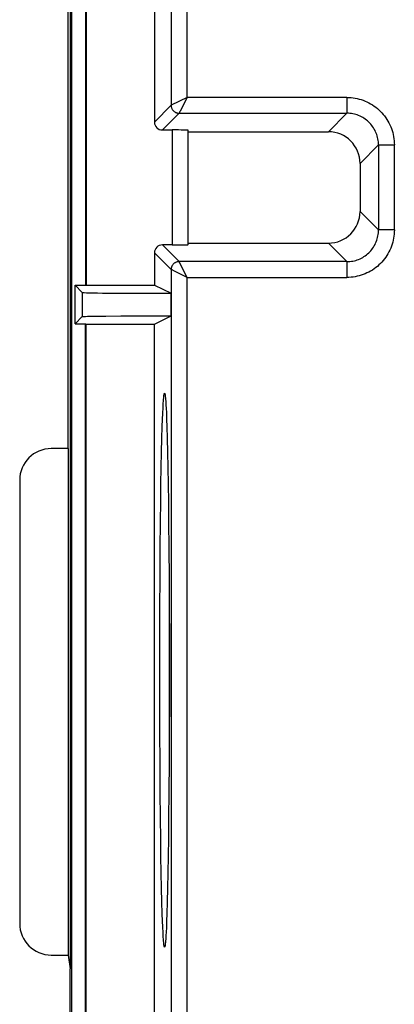
# Model space of a CAD drawing. Units: millimetres. Extents: x -57 to 57, y -60 to 60.
# Drawn here: x -57 to -45, y -11 to 21 of the extents above; entities that cross this region are included whole.
import ezdxf

# ---------------------------------------------------------------- set-up
doc = ezdxf.new("R2010")
doc.units = ezdxf.units.MM
doc.header["$LTSCALE"] = 16.335
doc.layers.add('IMPORT_IGES', color=7, linetype='CONTINUOUS')

msp = doc.modelspace()

# ---------------------------------------------------------------- linework, layer by layer
at = {"layer": 'IMPORT_IGES', "color": 7, "linetype": 'CONTINUOUS'}
for p, q in [((-55.465, 54.821), (-55.465, -54.821)), ((-55.499, 41.435), (-55.499, -9.434)), ((-55.572, 7), (-55.572, 41)), ((-55.017, 29.178), (-55.017, 12.158)), ((-55, 29.161), (-55, 12.166)), ((-52.839, 29.161), (-52.839, 17.315)), ((-52.589, 17.065), (-52.278, 17.065)), ((-51.778, 13.443), (-51.778, 17.057)), ((-51.778, 17.009), (-47.341, 17.009)), ((-46.341, 16.009), (-46.341, 14.491)), ((-52.278, 13.435), (-52.589, 13.435)), ((-51.778, 13.491), (-47.341, 13.491)), ((-52.839, 13.185), (-52.839, 12.166)), ((-55.348, 10.942), (-55.348, 12.158)), ((-55.121, 11.93), (-55.348, 12.158)), ((-55.348, 12.158), (-55.017, 12.158)), ((-55.017, 12.158), (-55, 12.166)), ((-55, 12.166), (-52.839, 12.166)), ((-52.839, 12.166), (-52.315, 11.905)), ((-52.315, 11.195), (-52.315, 11.905)), ((-55.348, 10.942), (-55.121, 11.17)), ((-55.348, 10.942), (-55.017, 10.942)), ((-55.021, 11.176), (-54.959, 11.178)), ((-55.017, -10.942), (-55.017, 10.942)), ((-55.017, 10.942), (-55, 10.934)), ((-55, -10.934), (-55, 10.934)), ((-55, 10.934), (-52.839, 10.934)), ((-54.959, 11.178), (-54.883, 11.18)), ((-54.883, 11.18), (-54.742, 11.182)), ((-54.373, 11.187), (-53.901, 11.19)), ((-53.901, 11.19), (-53.249, 11.194)), ((-53.249, 11.194), (-52.528, 11.195)), ((-52.839, 10.934), (-52.315, 11.195)), ((-52.839, -10.934), (-52.839, 10.934)), ((-52.528, 11.195), (-52.315, 11.195)), ((-52.585, 7.921), (-52.577, 8.119)), ((-52.471, 8.29), (-52.463, 8.119)), ((-52.463, 8.119), (-52.455, 7.921)), ((-52.593, 7.698), (-52.585, 7.921)), ((-52.455, 7.921), (-52.447, 7.698)), ((-52.604, 7.318), (-52.593, 7.698)), ((-52.447, 7.698), (-52.436, 7.319)), ((-52.614, 6.885), (-52.604, 7.318)), ((-52.436, 7.319), (-52.426, 6.886)), ((-55.568, 7), (-56.1, 7)), ((-55.568, 7), (-55.568, -9)), ((-52.624, 6.402), (-52.614, 6.885)), ((-52.426, 6.886), (-52.416, 6.404)), ((-52.633, 5.874), (-52.624, 6.402)), ((-52.416, 6.404), (-52.407, 5.875)), ((-57.1, 6), (-57.1, -8)), ((-52.641, 5.303), (-52.633, 5.874)), ((-52.407, 5.875), (-52.399, 5.304)), ((-52.649, 4.694), (-52.641, 5.303)), ((-52.399, 5.304), (-52.391, 4.695)), ((-52.657, 3.829), (-52.649, 4.694)), ((-52.391, 4.695), (-52.383, 3.83)), ((-52.664, 2.915), (-52.657, 3.829)), ((-52.383, 3.83), (-52.376, 2.916)), ((-52.669, 1.965), (-52.664, 2.915)), ((-52.376, 2.916), (-52.371, 1.966)), ((-52.672, 0.989), (-52.669, 1.965)), ((-52.371, 1.966), (-52.368, 0.99)), ((-52.37, 1.643), (-52.373, 0)), ((-52.673, 0), (-52.672, 0.989)), ((-52.368, 0.99), (-52.367, 0)), ((-52.672, -0.99), (-52.673, 0)), ((-52.373, 0), (-52.37, -1.643)), ((-52.367, 0), (-52.368, -0.989)), ((-52.669, -1.966), (-52.672, -0.99)), ((-52.368, -0.989), (-52.371, -1.965)), ((-52.664, -2.916), (-52.669, -1.966)), ((-52.371, -1.965), (-52.376, -2.915)), ((-52.657, -3.83), (-52.664, -2.916)), ((-52.376, -2.915), (-52.383, -3.829)), ((-52.649, -4.695), (-52.657, -3.83)), ((-52.383, -3.829), (-52.391, -4.694)), ((-52.641, -5.304), (-52.649, -4.695)), ((-52.391, -4.694), (-52.399, -5.303)), ((-52.633, -5.875), (-52.641, -5.304)), ((-52.399, -5.303), (-52.407, -5.874)), ((-52.624, -6.404), (-52.633, -5.875)), ((-52.407, -5.874), (-52.416, -6.402)), ((-52.614, -6.886), (-52.624, -6.404)), ((-52.416, -6.402), (-52.426, -6.885)), ((-52.604, -7.319), (-52.614, -6.886)), ((-52.426, -6.885), (-52.436, -7.318)), ((-52.593, -7.698), (-52.604, -7.319)), ((-52.436, -7.318), (-52.447, -7.698)), ((-52.585, -7.921), (-52.593, -7.698)), ((-52.447, -7.698), (-52.455, -7.921)), ((-52.577, -8.119), (-52.585, -7.921)), ((-52.455, -7.921), (-52.463, -8.119)), ((-52.569, -8.29), (-52.577, -8.119)), ((-56.1, -9), (-55.568, -9)), ((-55.572, -9.001), (-55.5, -9.435)), ((-55.5, -29.594), (-55.5, -9.432))]:
    msp.add_line(p, q, dxfattribs=at)
at = {"layer": 'IMPORT_IGES', "color": 253, "linetype": 'CONTINUOUS'}
for p, q in [((-51.81, 18.094), (-51.81, 30.156)), ((-52.31, 29.656), (-52.31, 17.844)), ((-51.81, 18.094), (-52.31, 17.844)), ((-51.81, 18.094), (-52.029, 17.656)), ((-46.756, 18.094), (-51.81, 18.094)), ((-46.756, 18.094), (-46.756, 17.594)), ((-52.839, 17.315), (-52.31, 17.844)), ((-52.06, 17.594), (-52.589, 17.065)), ((-52.06, 17.594), (-46.756, 17.594)), ((-47.341, 17.009), (-46.756, 17.594)), ((-52.278, 17.065), (-52.278, 13.435)), ((-45.756, 16.594), (-46.341, 16.009)), ((-45.756, 16.594), (-45.756, 13.906)), ((-45.756, 16.594), (-45.256, 16.594)), ((-45.256, 13.906), (-45.256, 16.594)), ((-46.341, 14.491), (-45.756, 13.906)), ((-45.256, 13.906), (-45.756, 13.906)), ((-52.589, 13.435), (-52.06, 12.906)), ((-46.756, 12.906), (-47.341, 13.491)), ((-52.31, 12.656), (-52.839, 13.185)), ((-52.06, 12.905), (-52.06, 12.906)), ((-46.756, 12.906), (-52.06, 12.906)), ((-51.81, 12.406), (-52.06, 12.905)), ((-46.756, 12.906), (-46.756, 12.406)), ((-52.31, 12.656), (-52.31, -12.656)), ((-51.81, 12.406), (-52.248, 12.625)), ((-51.81, -12.406), (-51.81, 12.406)), ((-51.81, 12.406), (-46.756, 12.406)), ((-55.121, 11.93), (-55.121, 11.17))]:
    msp.add_line(p, q, dxfattribs=at)
for points in [[(-46.756, 18.094), (-46.691, 18.092), (-46.625, 18.088), (-46.56, 18.081), (-46.496, 18.071), (-46.431, 18.058), (-46.368, 18.042), (-46.305, 18.024), (-46.243, 18.003), (-46.182, 17.979), (-46.122, 17.953), (-46.063, 17.924), (-46.006, 17.893), (-45.95, 17.859), (-45.896, 17.822), (-45.843, 17.784), (-45.792, 17.743), (-45.743, 17.699), (-45.696, 17.654), (-45.651, 17.607), (-45.607, 17.558), (-45.566, 17.507), (-45.528, 17.454), (-45.491, 17.4), (-45.457, 17.344), (-45.426, 17.287), (-45.397, 17.228), (-45.371, 17.168), (-45.347, 17.107), (-45.326, 17.045), (-45.308, 16.982), (-45.292, 16.919), (-45.279, 16.854), (-45.269, 16.79), (-45.262, 16.725), (-45.258, 16.659), (-45.256, 16.594)], [(-52.31, 17.844), (-52.31, 17.827), (-52.308, 17.811), (-52.306, 17.795), (-52.302, 17.779), (-52.297, 17.763), (-52.291, 17.748), (-52.285, 17.733), (-52.277, 17.719), (-52.268, 17.705), (-52.259, 17.691), (-52.248, 17.679), (-52.237, 17.667), (-52.225, 17.656), (-52.213, 17.645), (-52.199, 17.636), (-52.185, 17.627), (-52.171, 17.619), (-52.156, 17.613), (-52.141, 17.607), (-52.125, 17.602), (-52.109, 17.598), (-52.093, 17.596), (-52.077, 17.594), (-52.06, 17.594)], [(-52.046, 17.622), (-52.056, 17.601), (-52.058, 17.597), (-52.06, 17.595), (-52.06, 17.594)], [(-52.029, 17.656), (-52.036, 17.644), (-52.046, 17.622)], [(-45.756, 16.594), (-45.758, 16.641), (-45.761, 16.689), (-45.767, 16.736), (-45.774, 16.783), (-45.785, 16.83), (-45.797, 16.876), (-45.811, 16.921), (-45.828, 16.965), (-45.847, 17.009), (-45.867, 17.052), (-45.89, 17.094), (-45.915, 17.134), (-45.942, 17.174), (-45.97, 17.212), (-46.001, 17.249), (-46.033, 17.284), (-46.066, 17.317), (-46.101, 17.349), (-46.138, 17.38), (-46.176, 17.408), (-46.216, 17.435), (-46.256, 17.46), (-46.298, 17.483), (-46.341, 17.503), (-46.385, 17.522), (-46.429, 17.539), (-46.474, 17.553), (-46.52, 17.565), (-46.567, 17.576), (-46.614, 17.583), (-46.661, 17.589), (-46.709, 17.592), (-46.756, 17.594)], [(-45.256, 13.906), (-45.258, 13.841), (-45.262, 13.775), (-45.269, 13.71), (-45.279, 13.646), (-45.292, 13.581), (-45.308, 13.518), (-45.326, 13.455), (-45.347, 13.393), (-45.371, 13.332), (-45.397, 13.272), (-45.426, 13.213), (-45.457, 13.156), (-45.491, 13.1), (-45.528, 13.046), (-45.566, 12.993), (-45.607, 12.942), (-45.651, 12.893), (-45.696, 12.846), (-45.743, 12.801), (-45.792, 12.757), (-45.843, 12.716), (-45.896, 12.678), (-45.95, 12.641), (-46.006, 12.607), (-46.063, 12.576), (-46.122, 12.547), (-46.182, 12.521), (-46.243, 12.497), (-46.305, 12.476), (-46.368, 12.458), (-46.431, 12.442), (-46.496, 12.429), (-46.56, 12.419), (-46.625, 12.412), (-46.691, 12.408), (-46.756, 12.406)], [(-46.756, 12.906), (-46.709, 12.908), (-46.661, 12.911), (-46.614, 12.917), (-46.567, 12.924), (-46.52, 12.935), (-46.474, 12.947), (-46.429, 12.961), (-46.385, 12.978), (-46.341, 12.997), (-46.298, 13.017), (-46.256, 13.04), (-46.216, 13.065), (-46.176, 13.092), (-46.138, 13.12), (-46.101, 13.151), (-46.066, 13.183), (-46.033, 13.216), (-46.001, 13.251), (-45.97, 13.288), (-45.942, 13.326), (-45.915, 13.366), (-45.89, 13.406), (-45.867, 13.448), (-45.847, 13.491), (-45.828, 13.535), (-45.811, 13.579), (-45.797, 13.624), (-45.785, 13.67), (-45.774, 13.717), (-45.767, 13.764), (-45.761, 13.811), (-45.758, 13.859), (-45.756, 13.906)], [(-52.06, 12.906), (-52.077, 12.906), (-52.093, 12.904), (-52.109, 12.902), (-52.125, 12.898), (-52.141, 12.893), (-52.156, 12.887), (-52.171, 12.881), (-52.185, 12.873), (-52.199, 12.864), (-52.213, 12.855), (-52.225, 12.844), (-52.237, 12.833), (-52.248, 12.821), (-52.259, 12.809), (-52.268, 12.795), (-52.277, 12.781), (-52.285, 12.767), (-52.291, 12.752), (-52.297, 12.737), (-52.302, 12.721), (-52.306, 12.705), (-52.308, 12.689), (-52.31, 12.673), (-52.31, 12.656)], [(-52.282, 12.642), (-52.303, 12.652), (-52.307, 12.654), (-52.309, 12.656), (-52.31, 12.656)], [(-52.248, 12.625), (-52.26, 12.632), (-52.282, 12.642)]]:
    msp.add_lwpolyline(points, dxfattribs=at)
at = {"layer": 'IMPORT_IGES', "color": 7, "linetype": 'CONTINUOUS'}
for points in [[(-55.121, 11.17), (-55.118, 11.171), (-55.111, 11.171), (-55.101, 11.172), (-55.086, 11.173), (-55.068, 11.174), (-55.047, 11.175), (-55.021, 11.176)], [(-54.742, 11.182), (-54.442, 11.186), (-54.373, 11.187)], [(-52.577, 8.119), (-52.569, 8.291), (-52.565, 8.367), (-52.561, 8.436), (-52.556, 8.499), (-52.552, 8.554), (-52.548, 8.603), (-52.544, 8.645), (-52.539, 8.679), (-52.535, 8.707), (-52.531, 8.728), (-52.526, 8.742), (-52.522, 8.749), (-52.52, 8.75)], [(-52.52, 8.75), (-52.518, 8.749), (-52.513, 8.742), (-52.509, 8.728), (-52.505, 8.707), (-52.501, 8.679), (-52.496, 8.644), (-52.492, 8.602), (-52.488, 8.553), (-52.484, 8.498), (-52.479, 8.435), (-52.475, 8.366), (-52.471, 8.29)], [(-52.52, -8.75), (-52.522, -8.749), (-52.527, -8.742), (-52.531, -8.728), (-52.535, -8.707), (-52.539, -8.679), (-52.544, -8.644), (-52.548, -8.602), (-52.552, -8.553), (-52.556, -8.498), (-52.561, -8.435), (-52.565, -8.366), (-52.569, -8.29)], [(-52.463, -8.119), (-52.471, -8.291), (-52.475, -8.367), (-52.479, -8.436), (-52.484, -8.499), (-52.488, -8.554), (-52.492, -8.603), (-52.496, -8.645), (-52.501, -8.679), (-52.505, -8.707), (-52.509, -8.728), (-52.514, -8.742), (-52.518, -8.749), (-52.52, -8.75)]]:
    msp.add_lwpolyline(points, dxfattribs=at)
for centre, start, end in [((-56.1, 6), 90, 180), ((-56.1, -8), 180, 270)]:
    msp.add_arc(centre, 1, start, end, dxfattribs=at)
for centre, major_axis, ratio, start_param, end_param in [((-52.589, 17.315), (-0.177, -0.177), 0.999695, -0.785252, 0.785266), ((-52.278, 17.057), (0.5, 0), 0.017455, 0, 1.570796), ((-47.341, 16.009), (0.707, 0.707), 0.999695, -0.785246, 0.785246), ((-47.341, 14.491), (0.707, -0.707), 0.999695, -0.785246, 0.785246), ((-52.589, 13.185), (-0.177, 0.177), 0.999695, -0.785246, 0.785246), ((-52.278, 13.443), (0.5, 0), 0.017455, -1.570796, 0), ((-52.121, 11.931), (3, 0), 0.008727, -3.132866, -1.635634)]:
    msp.add_ellipse(centre, major_axis=major_axis, ratio=ratio, start_param=start_param, end_param=end_param, dxfattribs=at)

doc.saveas('drawing.dxf')
